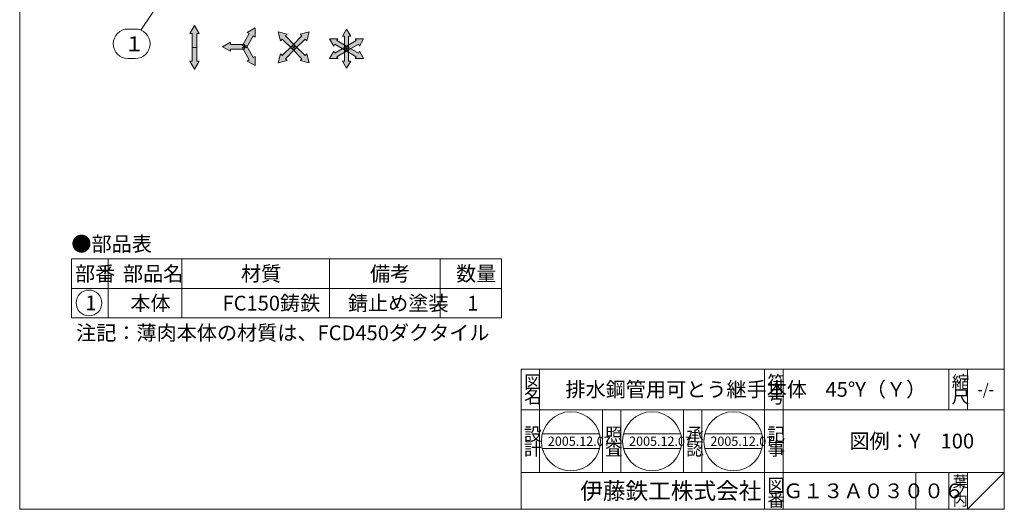
# Model space of a CAD drawing. Units: inches. Extents: x 886 to 1426, y -383 to 357.
# Drawn here: x 886 to 1420, y -383 to -118 of the extents above; entities that cross this region are included whole.
import ezdxf

# ---------------------------------------------------------------- set-up
doc = ezdxf.new("R2010")
doc.units = ezdxf.units.IN
doc.header["$LTSCALE"] = 2
doc.header["$MEASUREMENT"] = 0
doc.layers.add('1', color=7, linetype='Continuous', lineweight=0)
doc.styles.add('MTSTANDARD', font='MONOTXT.shx', dxfattribs={"bigfont": 'EXTFONT.shx'})
doc.styles.add('MTSTANDARD1', font='MONOTXT.shx', dxfattribs={"bigfont": 'EXTFONT.shx'})
doc.styles.add('MTSTANDARD2', font='MONOTXT.shx', dxfattribs={"bigfont": 'EXTFONT.shx'})
doc.styles.add('MTSTANDARD3', font='MONOTXT.shx', dxfattribs={"bigfont": 'EXTFONT.shx'})
doc.styles.add('MTSTANDARD5', font='MONOTXT.shx', dxfattribs={"bigfont": 'EXTFONT.shx'})
doc.styles.get("Standard").update_dxf_attribs({"font": 'MONOTXT.shx', "width": 0.8, "bigfont": 'EXTFONT.shx'})
doc.dimstyles.new('DIMSTYEX_1', dxfattribs={"dimscale": 2, "dimtxt": 4, "dimasz": 3, "dimexe": 1, "dimexo": 1, "dimgap": 1, "dimtad": 3, "dimdec": 3, "dimdsep": 46, "dimtxsty": 'Standard', "dimblk": 'OPEN30', "dimcen": 0, "dimclrd": 3, "dimclre": 3, "dimclrt": 2, "dimadec": 3, "dimazin": 2, "dimtfac": 0.65, "dimtdec": 4, "dimtofl": 0, "dimtmove": 0, "dimatfit": 3, "dimldrblk": 'OPEN30', "dimfxl": 1, "dimtolj": 1, "dimtzin": 0, "dimlwd": -1, "dimlwe": -1, "dimarcsym": 0})

# ---------------------------------------------------------------- blocks, each defined once
blk = doc.blocks.new('BLK0', base_point=(1420.34, -383.44))
at = {"layer": '1', "color": 7, "linetype": 'Continuous'}
for p, q in [((1158.34, -307.44), (1420.34, -307.44)), ((1158.34, -307.44), (1158.34, -383.44)), ((1158.34, -307.44), (1158.34, -383.44)), ((1158.34, -307.44), (1158.34, -383.44)), ((1168.34, -307.44), (1168.34, -363.44)), ((1168.34, -307.44), (1168.34, -363.44)), ((1290.34, -383.44), (1290.34, -307.44)), ((1300.34, -307.44), (1300.34, -383.44)), ((1390.34, -307.44), (1390.34, -329.44)), ((1400.34, -307.44), (1400.34, -329.44)), ((1420.34, -383.44), (1420.34, -307.44)), ((1420.34, -329.44), (1158.34, -329.44)), ((1158.34, -363.44), (1420.34, -363.44)), ((1372.34, -363.44), (1372.34, -383.44)), ((1390.34, -363.44), (1390.34, -383.44)), ((1400.34, -363.44), (1400.34, -383.44)), ((1400.34, -383.44), (1420.34, -363.44)), ((928.34, -383.44), (1420.34, -383.44))]:
    blk.add_line(p, q, dxfattribs=at)
at = {"layer": '1', "color": 7, "linetype": 'Continuous', "attachment_point": 7}
for s, insert, char_height, line_spacing_factor, style in [('{\\fＭＳ 明朝|b0|i0|c128|p17;\\W1.0;図}', (1159.84, -317.94), 7, 0.839286, 'MTSTANDARD1'), ('{\\fＭＳ 明朝|b0|i0|c128|p17;\\W1.0;排水鋼管用可とう継手本体}', (1182.34, -322.44), 8, 1.171875, 'MTSTANDARD'), ('{\\fＭＳ 明朝|b0|i0|c128|p17;\\W1.0;符}', (1291.84, -317.94), 7, 0.839286, 'MTSTANDARD1'), ('{\\fＭＳ 明朝|b0|i0|c128|p17;\\W1.0;45°Y（Ｙ）}', (1323.34, -322.44), 8, 1.171875, 'MTSTANDARD'), ('{\\fＭＳ 明朝|b0|i0|c128|p17;\\W1.0;縮}', (1391.84, -317.94), 7, 0.839286, 'MTSTANDARD1'), ('{\\fＭＳ 明朝|b0|i0|c128|p17;\\W1.0;-/-}', (1405.84, -321.44), 6, 1.354166, 'MTSTANDARD3'), ('{\\fＭＳ 明朝|b0|i0|c128|p17;\\W1.0;名}', (1159.84, -325.94), 7, 0.839286, 'MTSTANDARD1'), ('{\\fＭＳ 明朝|b0|i0|c128|p17;\\W1.0;号}', (1291.84, -325.94), 7, 0.839286, 'MTSTANDARD1'), ('{\\fＭＳ 明朝|b0|i0|c128|p17;\\W1.0;尺}', (1391.84, -325.94), 7, 0.839286, 'MTSTANDARD1'), ('{\\fＭＳ 明朝|b0|i0|c128|p17;\\W1.0;設}', (1159.84, -346.22), 7, 0.839286, 'MTSTANDARD1'), ('{\\fＭＳ 明朝|b0|i0|c128|p17;\\W1.0;記}', (1291.84, -346.22), 7, 0.839286, 'MTSTANDARD1'), ('{\\fＭＳ 明朝|b0|i0|c128|p17;\\W1.0;図例：Y\u3000100}', (1336.34, -350.44), 8, 3.28125, 'MTSTANDARD'), ('{\\fＭＳ 明朝|b0|i0|c128|p17;\\W1.0;計}', (1159.84, -354.22), 7, 0.839286, 'MTSTANDARD1'), ('{\\fＭＳ 明朝|b0|i0|c128|p17;\\W1.0;事}', (1291.84, -354.22), 7, 0.839286, 'MTSTANDARD1'), ('{\\fＭＳ ゴシック|b0|i0|c128|p49;\\W1.0;伊藤鉄工株式会社}', (1190.34, -377.94), 9, 0.791667, 'MTSTANDARD2'), ('{\\fＭＳ 明朝|b0|i0|c128|p17;\\W1.0;図}', (1291.84, -373.94), 7, 0.839286, 'MTSTANDARD1'), ('{\\fＭＳ 明朝|b0|i0|c128|p17;\\W1.0;葉}', (1392.34, -371.44), 6, 0.833333, 'MTSTANDARD3'), ('{\\fＭＳ 明朝|b0|i0|c128|p17;\\W1.0;Ｇ１３Ａ０３００６}', (1300.34, -377.44), 8, 1.093749, 'MTSTANDARD'), ('{\\fＭＳ 明朝|b0|i0|c128|p17;\\W1.0;ノ}', (1392.34, -376.44), 6, 0.833333, 'MTSTANDARD3'), ('{\\fＭＳ 明朝|b0|i0|c128|p17;\\W1.0;番}', (1291.84, -381.94), 7, 0.839286, 'MTSTANDARD1'), ('{\\fＭＳ 明朝|b0|i0|c128|p17;\\W1.0;内}', (1392.34, -381.44), 6, 0.833333, 'MTSTANDARD3')]:
    blk.add_mtext(s, dxfattribs=dict(at, insert=insert, char_height=char_height, line_spacing_factor=line_spacing_factor, style=style))
blk = doc.blocks.new('MAKR0', base_point=(923.92, -271.59))
at = {"layer": '1', "color": 3, "linetype": 'ByBlock'}
blk.add_circle((923.92, -271.59), 7, dxfattribs=at)
at = {"layer": '1', "color": 2, "linetype": 'Continuous', "insert": (921.92, -275.59), "char_height": 8, "attachment_point": 7, "line_spacing_factor": 0.78125, "style": 'MTSTANDARD'}
blk.add_mtext('{\\fＭＳ ゴシック|b0|i0|c128|p49;\\W1.0;1}', dxfattribs=at)
blk = doc.blocks.new('_OPEN30')
at = {"color": 0, "linetype": 'ByBlock', "lineweight": -2}
for p, q in [((-1, 0.268), (0, 0)), ((-1, 0.268), (0, 0)), ((0, 0), (-1, -0.268)), ((0, 0), (-1, 0)), ((0, 0), (-1, -0.268)), ((0, 0), (-1, 0))]:
    blk.add_line(p, q, dxfattribs=at)
blk = doc.blocks.new('BALN0')
at = {"layer": '1', "color": 3, "linetype": 'ByBlock'}
for p, q in [((-32.14, -37), (-28.14, -37)), ((-32.14, -53), (-28.14, -53))]:
    blk.add_line(p, q, dxfattribs=at)
for centre, start, end in [((-32.14, -45), 90, 270), ((-28.14, -45), 270, 90)]:
    blk.add_arc(centre, 8, start, end, dxfattribs=at)
at = {"layer": '1', "color": 2, "linetype": 'Continuous', "insert": (-34.14, -49), "char_height": 8, "attachment_point": 7, "line_spacing_factor": 0.78125, "style": 'MTSTANDARD'}
blk.add_mtext('{\\fＭＳ ゴシック|b0|i0|c128|p49;\\W1.0;１}', dxfattribs=at)
at = {"layer": '1', "color": 3, "linetype": 'ByBlock'}
blk.add_leader([(0, 0), (-25.17, -37.57)], dimstyle='DIMSTYEX_1', override={"dimclrd": 0}, dxfattribs=at)

msp = doc.modelspace()

# ---------------------------------------------------------------- hatches: boundary and pattern name
at = {"layer": '1', "linetype": 'Continuous'}
for points in [[(981.1298, -121.2351), (978.6298, -125.5652), (979.8798, -125.5652), (979.8798, -133.0652), (982.3798, -133.0652), (982.3798, -125.5652), (983.6298, -125.5652)], [(1014.1273, -122.4601), (1009.7972, -124.9601), (1010.8797, -125.5851), (1007.1297, -132.0803), (1009.2948, -133.3303), (1013.0448, -126.8351), (1014.1273, -127.4601)], [(1026.5611, -124.6675), (1027.8552, -129.4971), (1028.7391, -128.6132), (1034.0424, -133.9165), (1035.8101, -132.1487), (1030.5068, -126.8454), (1031.3907, -125.9616)], [(1043.2914, -124.6675), (1041.9973, -129.4971), (1041.1135, -128.6132), (1035.8101, -133.9165), (1034.0424, -132.1487), (1039.3457, -126.8454), (1038.4618, -125.9616)], [(1063.6142, -123.129), (1061.3642, -127.0261), (1062.4892, -127.0261), (1062.4892, -133.7761), (1064.7392, -133.7761), (1064.7392, -127.0261), (1065.8642, -127.0261)], [(981.1298, -144.8954), (978.6298, -140.5652), (979.8798, -140.5652), (979.8798, -133.0652), (982.3798, -133.0652), (982.3798, -140.5652), (983.6298, -140.5652)], [(996.3821, -132.7053), (1000.7122, -135.2053), (1000.7122, -133.9553), (1008.2122, -133.9553), (1008.2122, -131.4553), (1000.7122, -131.4553), (1000.7122, -130.2053)], [(1014.1273, -142.9504), (1014.1273, -137.9504), (1013.0448, -138.5754), (1009.2948, -132.0803), (1007.1297, -133.3303), (1010.8797, -139.8254), (1009.7972, -140.4504)], [(1026.5611, -141.3978), (1031.3907, -140.1037), (1030.5068, -139.2198), (1035.8101, -133.9165), (1034.0424, -132.1487), (1028.7391, -137.452), (1027.8552, -136.5682)], [(1043.2914, -141.3978), (1038.4618, -140.1037), (1039.3457, -139.2198), (1034.0424, -133.9165), (1035.8101, -132.1487), (1041.1135, -137.452), (1041.9973, -136.5682)], [(1054.3935, -128.4526), (1056.6435, -132.3497), (1057.206, -131.3754), (1063.0517, -134.7504), (1064.1767, -132.8018), (1058.331, -129.4268), (1058.8935, -128.4526)], [(1054.3935, -139.0997), (1058.8935, -139.0997), (1058.331, -138.1254), (1064.1767, -134.7504), (1063.0517, -132.8018), (1057.206, -136.1768), (1056.6435, -135.2026)], [(1072.8349, -128.4526), (1068.3349, -128.4526), (1068.8974, -129.4268), (1063.0517, -132.8018), (1064.1767, -134.7504), (1070.0224, -131.3754), (1070.5849, -132.3497)], [(1072.8349, -139.0997), (1070.5849, -135.2026), (1070.0224, -136.1768), (1064.1767, -132.8018), (1063.0517, -134.7504), (1068.8974, -138.1254), (1068.3349, -139.0997)], [(1063.6142, -144.4232), (1065.8642, -140.5261), (1064.7392, -140.5261), (1064.7392, -133.7761), (1062.4892, -133.7761), (1062.4892, -140.5261), (1061.3642, -140.5261)]]:
    msp.add_hatch(color=7, dxfattribs=at).paths.add_polyline_path(points, flags=0)

# ---------------------------------------------------------------- linework, layer by layer
at = {"layer": '1', "color": 7, "linetype": 'Continuous'}
for p, q in [((886.3389, -383.4398), (886.3389, 356.5602)), ((1420.3389, 356.5602), (1420.3389, -383.4398)), ((978.6298, -125.5652), (981.1298, -121.2351)), ((981.1298, -121.2351), (983.6298, -125.5652)), ((1009.7972, -124.9601), (1014.1273, -122.4601)), ((1014.1273, -122.4601), (1014.1273, -127.4601)), ((978.6298, -125.5652), (979.8798, -125.5652)), ((979.8798, -125.5652), (979.8798, -133.0652)), ((983.6298, -125.5652), (982.3798, -125.5652)), ((982.3798, -125.5652), (982.3798, -133.0652)), ((1010.8797, -125.5851), (1007.1297, -132.0803)), ((1013.0448, -126.8351), (1009.2948, -133.3303)), ((1009.7972, -124.9601), (1010.8797, -125.5851)), ((1014.1273, -127.4601), (1013.0448, -126.8351)), ((1027.8552, -129.4971), (1026.5611, -124.6675)), ((1026.5611, -124.6675), (1031.3907, -125.9616)), ((1031.3907, -125.9616), (1030.5068, -126.8454)), ((1030.5068, -126.8454), (1035.8101, -132.1487)), ((1039.3457, -126.8454), (1034.0424, -132.1487)), ((1043.2914, -124.6675), (1038.4618, -125.9616)), ((1038.4618, -125.9616), (1039.3457, -126.8454)), ((1041.9973, -129.4971), (1043.2914, -124.6675)), ((1061.3642, -127.0261), (1063.6142, -123.129)), ((1061.3642, -127.0261), (1062.4892, -127.0261)), ((1062.4892, -127.0261), (1062.4892, -133.7761)), ((1063.6142, -123.129), (1065.8642, -127.0261)), ((1065.8642, -127.0261), (1064.7392, -127.0261)), ((1064.7392, -127.0261), (1064.7392, -133.7761)), ((979.8798, -140.5652), (979.8798, -133.0652)), ((979.8798, -133.0652), (982.3798, -133.0652)), ((979.8798, -133.0652), (982.3798, -133.0652)), ((982.3798, -140.5652), (982.3798, -133.0652)), ((996.3821, -132.7053), (1000.7122, -130.2053)), ((1000.7122, -135.2053), (996.3821, -132.7053)), ((1000.7122, -130.2053), (1000.7122, -131.4553)), ((1000.7122, -131.4553), (1008.2122, -131.4553)), ((1009.2948, -132.0803), (1007.1297, -133.3303)), ((1007.1297, -132.0803), (1009.2948, -133.3303)), ((1010.8797, -139.8254), (1007.1297, -133.3303)), ((1008.2122, -133.9553), (1008.2122, -131.4553)), ((1013.0448, -138.5754), (1009.2948, -132.0803)), ((1027.8552, -129.4971), (1028.7391, -128.6132)), ((1028.7391, -128.6132), (1034.0424, -133.9165)), ((1028.7391, -137.452), (1034.0424, -132.1487)), ((1035.8101, -133.9165), (1034.0424, -132.1487)), ((1035.8101, -133.9165), (1034.0424, -132.1487)), ((1034.0424, -133.9165), (1035.8101, -132.1487)), ((1034.0424, -133.9165), (1035.8101, -132.1487)), ((1041.1135, -128.6132), (1035.8101, -133.9165)), ((1041.1135, -137.452), (1035.8101, -132.1487)), ((1041.9973, -129.4971), (1041.1135, -128.6132)), ((1056.6435, -132.3497), (1054.3935, -128.4526)), ((1054.3935, -128.4526), (1058.8935, -128.4526)), ((1056.6435, -132.3497), (1057.206, -131.3754)), ((1057.206, -131.3754), (1063.0517, -134.7504)), ((1057.206, -136.1768), (1063.0517, -132.8018)), ((1058.8935, -128.4526), (1058.331, -129.4268)), ((1058.331, -129.4268), (1064.1767, -132.8018)), ((1068.8974, -129.4268), (1063.0517, -132.8018)), ((1063.0517, -134.7504), (1064.1767, -132.8018)), ((1063.0517, -132.8018), (1064.1767, -134.7504)), ((1064.1767, -134.7504), (1063.0517, -132.8018)), ((1064.1767, -132.8018), (1063.0517, -134.7504)), ((1070.0224, -131.3754), (1064.1767, -134.7504)), ((1070.0224, -136.1768), (1064.1767, -132.8018)), ((1068.3349, -128.4526), (1072.8349, -128.4526)), ((1068.3349, -128.4526), (1068.8974, -129.4268)), ((1070.5849, -132.3497), (1070.0224, -131.3754)), ((1072.8349, -128.4526), (1070.5849, -132.3497)), ((1000.7122, -135.2053), (1000.7122, -133.9553)), ((1000.7122, -133.9553), (1008.2122, -133.9553)), ((1014.1273, -137.9504), (1013.0448, -138.5754)), ((1014.1273, -137.9504), (1014.1273, -142.9504)), ((1026.5611, -141.3978), (1027.8552, -136.5682)), ((1027.8552, -136.5682), (1028.7391, -137.452)), ((1030.5068, -139.2198), (1035.8101, -133.9165)), ((1039.3457, -139.2198), (1034.0424, -133.9165)), ((1041.9973, -136.5682), (1041.1135, -137.452)), ((1043.2914, -141.3978), (1041.9973, -136.5682)), ((1054.3935, -139.0997), (1056.6435, -135.2026)), ((1056.6435, -135.2026), (1057.206, -136.1768)), ((1058.331, -138.1254), (1064.1767, -134.7504)), ((1058.8935, -139.0997), (1058.331, -138.1254)), ((1062.4892, -140.5261), (1062.4892, -133.7761)), ((1064.7392, -133.7761), (1062.4892, -133.7761)), ((1062.4892, -133.7761), (1064.7392, -133.7761)), ((1068.8974, -138.1254), (1063.0517, -134.7504)), ((1064.7392, -140.5261), (1064.7392, -133.7761)), ((1068.3349, -139.0997), (1068.8974, -138.1254)), ((1070.5849, -135.2026), (1070.0224, -136.1768)), ((1070.5849, -135.2026), (1072.8349, -139.0997)), ((978.6298, -140.5652), (981.1298, -144.8954)), ((978.6298, -140.5652), (979.8798, -140.5652)), ((981.1298, -144.8954), (983.6298, -140.5652)), ((983.6298, -140.5652), (982.3798, -140.5652)), ((1009.7972, -140.4504), (1010.8797, -139.8254)), ((1014.1273, -142.9504), (1009.7972, -140.4504)), ((1031.3907, -140.1037), (1026.5611, -141.3978)), ((1031.3907, -140.1037), (1030.5068, -139.2198)), ((1038.4618, -140.1037), (1039.3457, -139.2198)), ((1038.4618, -140.1037), (1043.2914, -141.3978)), ((1058.8935, -139.0997), (1054.3935, -139.0997)), ((1063.6142, -144.4232), (1061.3642, -140.5261)), ((1061.3642, -140.5261), (1062.4892, -140.5261)), ((1065.8642, -140.5261), (1063.6142, -144.4232)), ((1065.8642, -140.5261), (1064.7392, -140.5261)), ((1072.8349, -139.0997), (1068.3349, -139.0997)), ((914.3581, -247.7087), (914.3581, -279.7087)), ((914.3581, -247.7087), (1147.6915, -247.7087)), ((934.3581, -247.7087), (934.3581, -279.7087)), ((974.3581, -279.7087), (974.3581, -247.7087)), ((1054.3581, -247.7087), (1054.3581, -279.7087)), ((1114.3581, -247.7087), (1114.3581, -279.7087)), ((1147.6915, -247.7087), (1147.6915, -279.7087)), ((914.3581, -263.7087), (1147.6915, -263.7087)), ((914.3581, -279.7087), (1147.6915, -279.7087)), ((1202.339, -363.4398), (1202.339, -329.4398)), ((1212.339, -329.4398), (1212.339, -363.4398)), ((1246.339, -363.4398), (1246.339, -329.4398)), ((1256.339, -329.4398), (1256.339, -363.4398)), ((1169.7817, -342.5417), (1200.7655, -342.5417)), ((1213.8564, -342.5417), (1244.8403, -342.5417)), ((1257.9312, -342.5417), (1288.915, -342.5417)), ((1169.7817, -350.5417), (1200.7655, -350.5417)), ((1213.8564, -350.5417), (1244.8403, -350.5417)), ((1257.9312, -350.5417), (1288.915, -350.5417)), ((886.3389, -383.4398), (1420.3389, -383.4398))]:
    msp.add_line(p, q, dxfattribs=at)
for centre in [(1185.2736, -346.5417), (1229.3484, -346.5417), (1273.4231, -346.5417)]:
    msp.add_circle(centre, 16, dxfattribs=at)

# ---------------------------------------------------------------- block references
at = {"layer": '1', "color": 3, "linetype": 'ByBlock'}
for name, p in [('BALN0', (977.1799, -86.122)), ('MAKR0', (923.9169, -271.5905))]:
    msp.add_blockref(name, p, dxfattribs=at)
at = {"layer": '1', "color": 0, "linetype": 'Continuous'}
msp.add_blockref('BLK0', (1420.3389, -383.4398), dxfattribs=at)

# ---------------------------------------------------------------- texts
at = {"layer": '1', "color": 7, "linetype": 'Continuous', "attachment_point": 7}
for s, insert, char_height, line_spacing_factor, style in [('{\\fＭＳ 明朝|b0|i0|c128|p17;\\W1.0;●部品表}', (914.3581, -243.6149), 8, 1.203125, 'MTSTANDARD'), ('{\\fＭＳ 明朝|b0|i0|c128|p17;\\W1.0;部番}', (916.3581, -259.7087), 8, 0.9375, 'MTSTANDARD'), ('{\\fＭＳ 明朝|b0|i0|c128|p17;\\W1.0;部品名}', (942.3581, -259.7087), 8, 0.9375, 'MTSTANDARD'), ('{\\fＭＳ 明朝|b0|i0|c128|p17;\\W1.0;材質}', (1006.3581, -259.7087), 8, 0.625, 'MTSTANDARD'), ('{\\fＭＳ 明朝|b0|i0|c128|p17;\\W1.0;備考}', (1076.3581, -259.7087), 8, 0.9375, 'MTSTANDARD'), ('{\\fＭＳ 明朝|b0|i0|c128|p17;\\W1.0;数量}', (1123.0248, -259.7087), 8, 0.9375, 'MTSTANDARD'), ('{\\fＭＳ 明朝|b0|i0|c128|p17;\\W1.0;本体}', (946.3581, -275.7087), 8, 1.875, 'MTSTANDARD'), ('{\\fＭＳ 明朝|b0|i0|c128|p17;\\W1.0;FC150鋳鉄}', (996.3581, -275.7087), 8, 1.875, 'MTSTANDARD'), ('{\\fＭＳ 明朝|b0|i0|c128|p17;\\W1.0;錆止め塗装}', (1064.3581, -275.7087), 8, 1.875, 'MTSTANDARD'), ('{\\fＭＳ 明朝|b0|i0|c128|p17;\\W1.0;1}', (1129.0248, -275.7087), 8, 0.9375, 'MTSTANDARD'), ('{\\fＭＳ 明朝|b0|i0|c128|p17;\\W1.0;注記：薄肉本体の材質は、FCD450ダクタイル}', (916.9248, -291.7716), 8, 1.875, 'MTSTANDARD'), ('{\\fＭＳ 明朝|b0|i0|c128|p17;\\W1.0;照}', (1203.839, -346.2207), 7, 0.839286, 'MTSTANDARD1'), ('{\\fＭＳ 明朝|b0|i0|c128|p17;\\W1.0;承}', (1247.839, -346.2207), 7, 0.839286, 'MTSTANDARD1'), ('{\\fＭＳ 明朝|b0|i0|c128|p17;\\W1.0;2005.12.07}', (1172.7736, -349.0417), 5, 0.875, 'MTSTANDARD5'), ('{\\fＭＳ 明朝|b0|i0|c128|p17;\\W1.0;査}', (1203.839, -354.2207), 7, 0.839286, 'MTSTANDARD1'), ('{\\fＭＳ 明朝|b0|i0|c128|p17;\\W1.0;2005.12.07}', (1216.8484, -349.0417), 5, 0.875, 'MTSTANDARD5'), ('{\\fＭＳ 明朝|b0|i0|c128|p17;\\W1.0;認}', (1247.839, -354.2207), 7, 0.839286, 'MTSTANDARD1'), ('{\\fＭＳ 明朝|b0|i0|c128|p17;\\W1.0;2005.12.07}', (1260.9231, -349.0417), 5, 0.875, 'MTSTANDARD5')]:
    msp.add_mtext(s, dxfattribs=dict(at, insert=insert, char_height=char_height, line_spacing_factor=line_spacing_factor, style=style))

doc.saveas('drawing.dxf')
